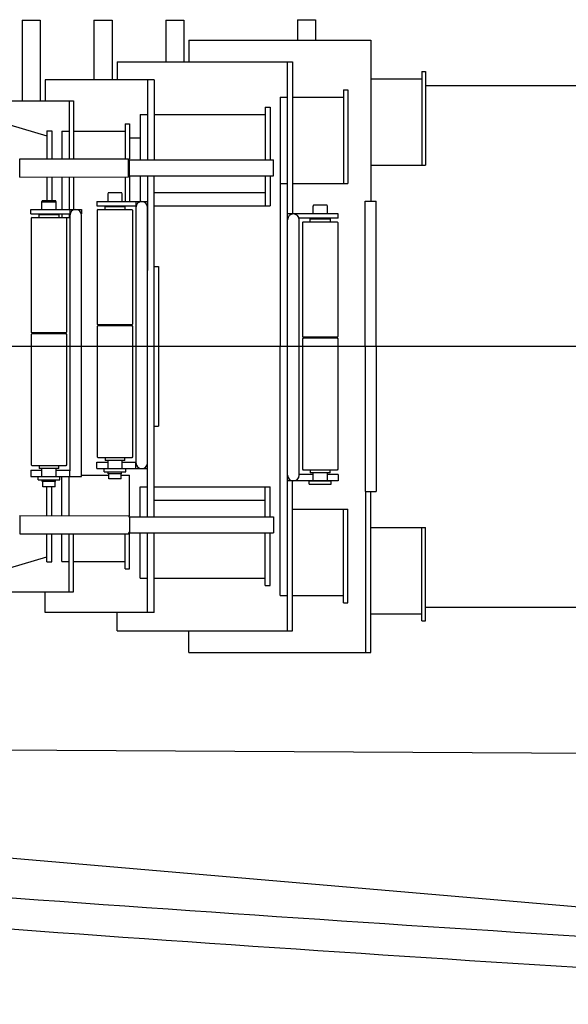
# Model space of a CAD drawing. Extents: x 0 to 60941, y 6 to 51475.
# Drawn here: x 45262 to 46018, y 44555 to 45912 of the extents above; entities that cross this region are included whole.
import ezdxf

# ---------------------------------------------------------------- set-up
doc = ezdxf.new("R2010")
doc.units = 0
doc.layers.get('0').update_dxf_attribs({"linetype": 'CONTINUOUS'})

msp = doc.modelspace()

# ---------------------------------------------------------------- linework, layer by layer
at = {"color": 5, "linetype": 'CONTINUOUS'}
for p, q in [((45265.01, 45911.68), (45265.01, 45800.68)), ((45265.01, 45911.68), (45290.01, 45911.68)), ((45290.01, 45911.68), (45290.01, 45800.68)), ((45364.01, 45911.68), (45364.01, 45829.18)), ((45364.01, 45911.68), (45389.01, 45911.68)), ((45389.01, 45911.68), (45389.01, 45829.18)), ((45463.01, 45911.68), (45463.01, 45854.18)), ((45463.01, 45911.68), (45488.01, 45911.68)), ((45488.01, 45911.68), (45488.01, 45854.18)), ((45644.58, 45912.28), (45644.58, 45884.18)), ((45644.58, 45912.28), (45669.58, 45912.28)), ((45669.58, 45912.28), (45669.58, 45884.18)), ((45495.01, 45884.18), (45495.01, 45854.18)), ((45495.01, 45884.18), (45746.01, 45884.18)), ((45746.01, 45884.18), (45746.01, 45662.18)), ((45396.01, 45854.18), (45396.01, 45829.18)), ((45396.01, 45854.18), (45638.01, 45854.18)), ((45631.01, 45070.18), (45631.01, 45854.18)), ((45638.01, 45854.18), (45638.01, 45644.68)), ((45816.01, 45840.68), (45821.01, 45840.68)), ((45816.01, 45840.68), (45816.01, 45711.68)), ((45821.01, 45840.68), (45821.01, 45711.68)), ((45447.01, 45829.18), (45297.01, 45829.18)), ((45297.01, 45829.18), (45297.01, 45800.68)), ((45438.01, 45829.18), (45438.01, 45719.09)), ((45447.01, 45829.18), (45447.01, 45719.1)), ((45746.01, 45830.68), (45816.01, 45830.68)), ((45821.01, 45821.68), (54074.01, 45821.68)), ((45708.01, 45815.68), (45714.01, 45815.68)), ((45708.01, 45815.68), (45708.01, 45686.68)), ((45714.01, 45815.68), (45714.01, 45686.68)), ((45198.01, 45800.68), (45336.01, 45800.68)), ((45330.01, 45800.68), (45330.01, 45720.49)), ((45336.01, 45800.68), (45336.01, 45720.5)), ((45621.01, 45805.68), (45631.01, 45805.68)), ((45621.01, 45805.68), (45621.01, 45462.18)), ((45638.01, 45805.68), (45708.01, 45805.68)), ((45428.01, 45781.68), (45428.01, 45719.08)), ((45428.01, 45781.68), (45438.01, 45781.68)), ((45447.01, 45781.68), (45600.01, 45781.68)), ((45600.01, 45791.68), (45600.01, 45719.25)), ((45600.01, 45791.68), (45607.01, 45791.68)), ((45607.01, 45791.68), (45607.01, 45719.25)), ((45229.01, 45773.18), (45299.01, 45752.18)), ((45407.01, 45768.68), (45413.01, 45768.68)), ((45407.01, 45768.68), (45407.01, 45720.56)), ((45413.01, 45768.68), (45413.01, 45720.57)), ((45299.01, 45759.18), (45299.01, 45720.46)), ((45299.01, 45759.18), (45306.01, 45759.18)), ((45306.01, 45759.18), (45306.01, 45720.47)), ((45320.01, 45758.68), (45320.01, 45720.48)), ((45320.01, 45758.68), (45330.01, 45758.68)), ((45336.01, 45758.68), (45407.01, 45758.68)), ((45413.01, 45749.68), (45428.01, 45749.68)), ((45261.72, 45720.43), (45411.72, 45720.57)), ((45261.74, 45695.43), (45261.72, 45720.43)), ((45411.72, 45720.57), (45413.16, 45718.07)), ((45411.74, 45695.57), (45411.72, 45720.57)), ((45412.58, 45719.07), (45611.72, 45719.26)), ((45413.18, 45698.07), (45413.16, 45718.07)), ((45611.74, 45697.26), (45611.72, 45719.26)), ((45746.01, 45711.68), (45821.01, 45711.68)), ((45411.74, 45695.57), (45413.18, 45698.07)), ((45261.74, 45695.43), (45411.74, 45695.57)), ((45299.01, 45695.46), (45299.01, 45663.18)), ((45306.01, 45695.47), (45306.01, 45663.18)), ((45320.01, 45695.48), (45320.01, 45650.68)), ((45330.01, 45695.49), (45330.01, 45650.68)), ((45336.01, 45695.5), (45336.01, 45650.68)), ((45407.01, 45695.56), (45407.01, 45661.68)), ((45412.6, 45697.07), (45611.74, 45697.26)), ((45413.01, 45695.57), (45413.01, 45661.68)), ((45428.01, 45697.08), (45428.01, 45661.42)), ((45438.01, 45697.09), (45438.01, 45566.68)), ((45447.01, 45227.26), (45447.01, 45697.1)), ((45600.01, 45697.25), (45600.01, 45655.68)), ((45607.01, 45697.25), (45607.01, 45655.68)), ((45621.01, 45686.68), (45631.01, 45686.68)), ((45638.01, 45686.68), (45714.01, 45686.68)), ((45384.01, 45674.18), (45383.01, 45672.45)), ((45383.01, 45672.45), (45383.01, 45661.68)), ((45384.01, 45674.18), (45402.01, 45674.18)), ((45403.01, 45672.45), (45402.01, 45674.18)), ((45403.01, 45661.68), (45403.01, 45672.45)), ((45447.01, 45674.18), (45600.01, 45674.18)), ((45293.01, 45663.18), (45292.01, 45661.45)), ((45292.01, 45661.45), (45292.01, 45650.68)), ((45292.01, 45661.45), (45312.01, 45661.45)), ((45293.01, 45663.18), (45311.01, 45663.18)), ((45312.01, 45661.45), (45311.01, 45663.18)), ((45312.01, 45650.68), (45312.01, 45661.45)), ((45368.01, 45661.68), (45438.01, 45661.68)), ((45368.01, 45661.68), (45368.01, 45655.68)), ((45422.01, 45661.68), (45422.01, 45655.68)), ((45667.01, 45657.18), (45666.01, 45655.45)), ((45667.01, 45657.18), (45685.01, 45657.18)), ((45686.01, 45655.45), (45685.01, 45657.18)), ((45738.01, 45462.18), (45738.01, 45662.18)), ((45738.01, 45662.18), (45753.01, 45662.18)), ((45753.01, 45462.18), (45753.01, 45662.18)), ((45277.01, 45650.68), (45347.01, 45650.68)), ((45277.01, 45644.68), (45277.01, 45650.68)), ((45277.01, 45644.68), (45331.26, 45644.68)), ((45287.01, 45650.68), (45317.01, 45650.68)), ((45288.41, 45643.68), (45315.61, 45643.68)), ((45288.41, 45639.68), (45288.41, 45643.68)), ((45292.01, 45650.68), (45292.01, 45650.68)), ((45315.61, 45643.68), (45315.61, 45639.68)), ((45320.01, 45644.68), (45320.01, 45639.68)), ((45330.01, 45644.68), (45330.01, 45639.68)), ((45331.01, 45650.68), (45331.01, 45644.68)), ((45347.01, 45650.68), (45347.01, 45644.68)), ((45368.01, 45655.68), (45422.26, 45655.68)), ((45369.71, 45650.68), (45368.71, 45649.68)), ((45368.71, 45649.68), (45368.71, 45492.68)), ((45369.71, 45650.68), (45416.01, 45650.68)), ((45379.41, 45654.68), (45406.61, 45654.68)), ((45379.41, 45650.68), (45379.41, 45654.68)), ((45383.01, 45655.68), (45383.01, 45654.68)), ((45403.01, 45654.68), (45403.01, 45655.68)), ((45406.61, 45654.68), (45406.61, 45650.68)), ((45416.01, 45650.68), (45416.31, 45650.68)), ((45416.31, 45650.68), (45417.31, 45649.68)), ((45417.31, 45649.68), (45417.31, 45492.68)), ((45422.01, 45653.68), (45422.01, 45301.68)), ((45438.01, 45301.68), (45438.01, 45653.68)), ((45447.01, 45655.68), (45607.01, 45655.68)), ((45701.01, 45644.68), (45631.01, 45644.68)), ((45691.01, 45644.68), (45661.01, 45644.68)), ((45666.01, 45655.45), (45666.01, 45644.68)), ((45686.01, 45644.68), (45686.01, 45655.45)), ((45701.01, 45638.68), (45701.01, 45644.68)), ((45278.71, 45639.68), (45277.71, 45638.68)), ((45277.71, 45638.68), (45277.71, 45481.68)), ((45278.71, 45639.68), (45325.01, 45639.68)), ((45320.01, 45639.68), (45330.01, 45639.68)), ((45325.01, 45639.68), (45325.31, 45639.68)), ((45325.31, 45639.68), (45326.31, 45638.68)), ((45326.31, 45638.68), (45326.31, 45481.68)), ((45331.01, 45642.68), (45331.01, 45290.68)), ((45347.01, 45290.68), (45347.01, 45642.68)), ((45701.01, 45638.68), (45646.75, 45638.68)), ((45647.01, 45284.68), (45647.01, 45636.68)), ((45652.71, 45633.68), (45651.71, 45632.68)), ((45651.71, 45632.68), (45651.71, 45475.68)), ((45652.71, 45633.68), (45699.01, 45633.68)), ((45662.41, 45637.68), (45689.61, 45637.68)), ((45662.41, 45633.68), (45662.41, 45637.68)), ((45689.61, 45637.68), (45689.61, 45633.68)), ((45699.01, 45633.68), (45699.31, 45633.68)), ((45699.31, 45633.68), (45700.31, 45632.68)), ((45700.31, 45632.68), (45700.31, 45475.68)), ((45330.62, 45616.68), (45331.01, 45616.68)), ((45447.01, 45572.18), (45453.01, 45572.18)), ((45453.01, 45572.18), (45453.01, 45352.18)), ((45277.71, 45481.68), (45278.71, 45480.68)), ((45325.01, 45480.68), (45278.71, 45480.68)), ((45325.31, 45480.68), (45325.01, 45480.68)), ((45326.31, 45481.68), (45325.31, 45480.68)), ((45368.71, 45492.68), (45369.71, 45491.68)), ((45369.71, 45490.68), (45368.71, 45489.68)), ((45368.71, 45489.68), (45368.71, 45309.68)), ((45416.01, 45491.68), (45369.71, 45491.68)), ((45369.71, 45490.68), (45416.01, 45490.68)), ((45379.41, 45490.68), (45379.41, 45491.68)), ((45406.61, 45490.68), (45406.61, 45491.68)), ((45416.31, 45491.68), (45416.01, 45491.68)), ((45416.01, 45490.68), (45416.31, 45490.68)), ((45417.31, 45492.68), (45416.31, 45491.68)), ((45416.31, 45490.68), (45417.31, 45489.68)), ((45417.31, 45489.68), (45417.31, 45309.68)), ((45278.71, 45479.68), (45277.71, 45478.68)), ((45277.71, 45478.68), (45277.71, 45298.68)), ((45278.71, 45479.68), (45325.01, 45479.68)), ((45325.01, 45479.68), (45325.31, 45479.68)), ((45325.31, 45479.68), (45326.31, 45478.68)), ((45326.31, 45478.68), (45326.31, 45298.68)), ((45651.71, 45475.68), (45652.71, 45474.68)), ((45652.71, 45473.68), (45651.71, 45472.68)), ((45651.71, 45472.68), (45651.71, 45292.68)), ((45699.01, 45474.68), (45652.71, 45474.68)), ((45652.71, 45473.68), (45699.01, 45473.68)), ((45699.31, 45474.68), (45699.01, 45474.68)), ((45699.01, 45473.68), (45699.31, 45473.68)), ((45700.31, 45475.68), (45699.31, 45474.68)), ((45699.31, 45473.68), (45700.31, 45472.68)), ((45700.31, 45472.68), (45700.31, 45292.68)), ((45621.01, 45118.68), (45621.01, 45462.18)), ((45738.01, 45462.18), (45738.01, 45262.18)), ((45753.01, 45462.18), (45753.01, 45262.18)), ((45438.01, 45227.27), (45438.01, 45357.68)), ((45447.01, 45352.18), (45453.01, 45352.18)), ((45368.71, 45309.68), (45369.71, 45308.68)), ((45416.01, 45308.68), (45369.71, 45308.68)), ((45379.41, 45308.68), (45379.41, 45304.68)), ((45406.61, 45304.68), (45379.41, 45304.68)), ((45383.01, 45304.68), (45383.01, 45293.68)), ((45403.01, 45293.68), (45403.01, 45304.68)), ((45406.61, 45304.68), (45406.61, 45308.68)), ((45416.31, 45308.68), (45416.01, 45308.68)), ((45417.31, 45309.68), (45416.31, 45308.68)), ((45277.01, 45291.68), (45277.01, 45282.68)), ((45277.01, 45291.68), (45292.01, 45291.68)), ((45277.71, 45298.68), (45278.71, 45297.68)), ((45325.01, 45297.68), (45278.71, 45297.68)), ((45288.41, 45297.68), (45288.41, 45293.68)), ((45315.61, 45293.68), (45288.41, 45293.68)), ((45292.01, 45293.68), (45292.01, 45291.68)), ((45292.01, 45291.68), (45292.01, 45282.68)), ((45292.01, 45291.68), (45292.01, 45282.68)), ((45312.01, 45291.68), (45312.01, 45293.68)), ((45312.01, 45282.68), (45312.01, 45291.68)), ((45312.01, 45282.68), (45312.01, 45291.68)), ((45312.01, 45291.68), (45331.01, 45291.68)), ((45315.61, 45293.68), (45315.61, 45297.68)), ((45325.31, 45297.68), (45325.01, 45297.68)), ((45326.31, 45298.68), (45325.31, 45297.68)), ((45331.01, 45282.68), (45331.01, 45291.68)), ((45347.01, 45282.68), (45347.01, 45291.68)), ((45368.01, 45302.68), (45383.01, 45302.68)), ((45368.01, 45293.68), (45368.01, 45302.68)), ((45368.01, 45293.68), (45438.01, 45293.68)), ((45378.01, 45289.18), (45378.01, 45293.68)), ((45403.01, 45302.68), (45422.01, 45302.68)), ((45408.01, 45289.18), (45408.01, 45293.68)), ((45422.01, 45293.68), (45422.01, 45302.68)), ((45651.71, 45292.68), (45652.71, 45291.68)), ((45699.01, 45291.68), (45652.71, 45291.68)), ((45662.41, 45291.68), (45662.41, 45287.68)), ((45689.61, 45287.68), (45689.61, 45291.68)), ((45699.31, 45291.68), (45699.01, 45291.68)), ((45700.31, 45292.68), (45699.31, 45291.68)), ((45277.01, 45282.68), (45347.01, 45282.68)), ((45287.01, 45278.18), (45287.01, 45282.68)), ((45287.01, 45282.68), (45317.01, 45282.68)), ((45287.01, 45278.18), (45317.01, 45278.18)), ((45292.81, 45275.68), (45292.81, 45278.18)), ((45311.21, 45275.68), (45311.21, 45278.18)), ((45317.01, 45278.18), (45317.01, 45282.68)), ((45320.01, 45228.88), (45320.01, 45282.68)), ((45330.01, 45228.87), (45330.01, 45282.68)), ((45347.01, 45284.68), (45384.51, 45284.68)), ((45378.01, 45289.18), (45408.01, 45289.18)), ((45383.81, 45286.68), (45383.81, 45289.18)), ((45402.21, 45286.68), (45383.81, 45286.68)), ((45384.51, 45279.68), (45384.51, 45286.68)), ((45401.51, 45279.68), (45384.51, 45279.68)), ((45401.51, 45279.68), (45401.51, 45286.68)), ((45401.51, 45284.68), (45413.01, 45284.68)), ((45402.21, 45286.68), (45402.21, 45289.18)), ((45413.01, 45228.79), (45413.01, 45284.68)), ((45701.01, 45276.68), (45631.01, 45276.68)), ((45638.01, 45070.18), (45638.01, 45276.68)), ((45666.01, 45285.68), (45647.01, 45285.68)), ((45661.01, 45272.18), (45661.01, 45276.68)), ((45661.01, 45276.68), (45691.01, 45276.68)), ((45689.61, 45287.68), (45662.41, 45287.68)), ((45666.01, 45287.68), (45666.01, 45285.68)), ((45666.01, 45285.68), (45666.01, 45276.68)), ((45686.01, 45285.68), (45686.01, 45287.68)), ((45701.01, 45285.68), (45686.01, 45285.68)), ((45686.01, 45276.68), (45686.01, 45285.68)), ((45691.01, 45272.18), (45691.01, 45276.68)), ((45701.01, 45285.68), (45701.01, 45276.68)), ((45311.21, 45275.68), (45292.81, 45275.68)), ((45293.51, 45268.68), (45293.51, 45275.68)), ((45310.51, 45268.68), (45293.51, 45268.68)), ((45299.01, 45228.9), (45299.01, 45268.68)), ((45306.01, 45228.89), (45306.01, 45268.68)), ((45310.51, 45268.68), (45310.51, 45275.68)), ((45428.01, 45268.68), (45438.01, 45268.68)), ((45428.01, 45227.28), (45428.01, 45268.68)), ((45447.01, 45268.68), (45607.01, 45268.68)), ((45600.01, 45227.11), (45600.01, 45268.68)), ((45607.01, 45227.11), (45607.01, 45268.68)), ((45661.01, 45272.18), (45691.01, 45272.18)), ((45447.01, 45250.18), (45600.01, 45250.18)), ((45738.01, 45262.18), (45753.01, 45262.18)), ((45739.01, 45040.18), (45739.01, 45262.18)), ((45746.01, 45040.18), (45746.01, 45262.18)), ((45638.01, 45237.68), (45714.01, 45237.68)), ((45708.01, 45108.68), (45708.01, 45237.68)), ((45714.01, 45108.68), (45714.01, 45237.68)), ((45261.74, 45228.93), (45261.72, 45203.93)), ((45261.74, 45228.93), (45411.74, 45228.79)), ((45411.74, 45228.79), (45413.18, 45226.29)), ((45412.6, 45227.29), (45611.74, 45227.1)), ((45413.18, 45226.29), (45413.16, 45206.29)), ((45611.74, 45227.1), (45611.72, 45205.1)), ((45746.01, 45212.68), (45821.01, 45212.68)), ((45816.01, 45083.68), (45816.01, 45212.68)), ((45821.01, 45083.68), (45821.01, 45212.68)), ((45261.72, 45203.93), (45411.72, 45203.79)), ((45299.01, 45165.18), (45299.01, 45203.9)), ((45306.01, 45165.18), (45306.01, 45203.89)), ((45320.01, 45165.68), (45320.01, 45203.88)), ((45330.01, 45123.68), (45330.01, 45203.87)), ((45336.01, 45123.68), (45336.01, 45203.86)), ((45407.01, 45155.68), (45407.01, 45203.8)), ((45411.72, 45203.79), (45413.16, 45206.29)), ((45412.58, 45205.29), (45611.72, 45205.1)), ((45413.01, 45155.68), (45413.01, 45203.79)), ((45428.01, 45142.68), (45428.01, 45205.28)), ((45438.01, 45095.18), (45438.01, 45205.27)), ((45447.01, 45095.18), (45447.01, 45205.26)), ((45600.01, 45132.68), (45600.01, 45205.11)), ((45607.01, 45132.68), (45607.01, 45205.11)), ((45229.01, 45151.18), (45299.01, 45172.18)), ((45299.01, 45165.18), (45306.01, 45165.18)), ((45320.01, 45165.68), (45330.01, 45165.68)), ((45337.01, 45165.68), (45407.01, 45165.68)), ((45407.01, 45155.68), (45413.01, 45155.68)), ((45428.01, 45142.68), (45438.01, 45142.68)), ((45447.01, 45142.68), (45600.01, 45142.68)), ((45600.01, 45132.68), (45607.01, 45132.68)), ((45198.01, 45123.68), (45336.01, 45123.68)), ((45297.01, 45095.18), (45297.01, 45123.68)), ((45621.01, 45118.68), (45631.01, 45118.68)), ((45638.01, 45118.68), (45708.01, 45118.68)), ((45708.01, 45108.68), (45714.01, 45108.68)), ((45821.01, 45102.68), (54074.01, 45102.68)), ((45447.01, 45095.18), (45297.01, 45095.18)), ((45396.01, 45070.18), (45396.01, 45095.18)), ((45746.01, 45093.68), (45816.01, 45093.68)), ((45816.01, 45083.68), (45821.01, 45083.68)), ((45396.01, 45070.18), (45638.01, 45070.18)), ((45495.01, 45040.18), (45495.01, 45070.18)), ((45495.01, 45040.18), (45746.01, 45040.18))]:
    msp.add_line(p, q, dxfattribs=at)
at = {"color": 42, "linetype": 'CONTINUOUS'}
msp.add_line((43905.73, 45462.18), (55374.33, 45462.18), dxfattribs=at)
at = {"color": 2, "linetype": 'CONTINUOUS'}
for p, q in [((44878.55, 44908.42), (46587.58, 44898.27)), ((46550.89, 44644.67), (44872.79, 44788.88))]:
    msp.add_line(p, q, dxfattribs=at)
at = {"color": 5, "linetype": 'CONTINUOUS'}
for centre, start, end in [((45430.01, 45653.68), 0, 180), ((45339.01, 45642.68), 0, 180), ((45639.01, 45636.68), 0, 180), ((45430.01, 45301.68), 180, 0), ((45639.01, 45284.68), 180, 0)]:
    msp.add_arc(centre, 8, start, end, dxfattribs=at)
at = {"color": 2, "linetype": 'CONTINUOUS'}
for radius in [79978.5, 80021.5]:
    msp.add_arc((51024.56, 124472.06), radius, 265.693356, 267.065735, dxfattribs=at)

doc.saveas('drawing.dxf')
